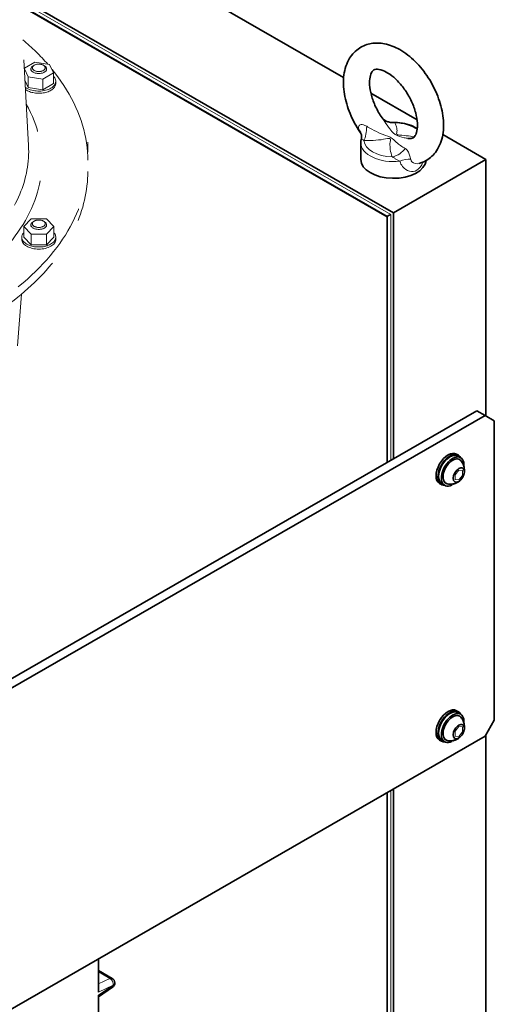
# Model space of a CAD drawing. Units: millimetres. Extents: x 166 to 3446, y 85 to 2445.
# Drawn here: x 3264 to 3446, y 1551 to 1927 of the extents above; entities that cross this region are included whole.
import ezdxf

# ---------------------------------------------------------------- set-up
doc = ezdxf.new("R2010")
doc.units = ezdxf.units.MM
doc.header["$LTSCALE"] = 6
doc.linetypes.add('HIDDEN', pattern=[9.525, 6.35, -3.175])
for name, color, linetype, lineweight in [('HIDDEN1', 3, 'HIDDEN', 18), ('実線(中線)', 5, 'Continuous', 35), ('実線(細線)', 16, 'Continuous', 18)]:
    doc.layers.add(name, color=color, linetype=linetype, lineweight=lineweight)

msp = doc.modelspace()

# ---------------------------------------------------------------- linework, layer by layer
at = {"layer": 'HIDDEN1'}
for p, q in [((3262.897, 1968.797), (3267.679, 1878.915)), ((3266.105, 1908.486), (3270.108, 1910.792)), ((3269.858, 1909.64), (3269.473, 1909.417)), ((3270.108, 1910.792), (3275.685, 1909.931)), ((3273.348, 1909.64), (3273.732, 1909.417)), ((3275.685, 1909.931), (3277.179, 1906.72)), ((3267.52, 1905.229), (3266.118, 1908.242)), ((3273.097, 1904.369), (3267.52, 1905.229)), ((3267.52, 1901.141), (3267.52, 1905.229)), ((3268.603, 1907.58), (3268.603, 1908.2)), ((3277.179, 1906.72), (3273.097, 1904.369)), ((3274.603, 1907.58), (3274.603, 1908.2)), ((3277.179, 1902.632), (3277.179, 1906.72)), ((3267.52, 1901.141), (3266.364, 1903.626)), ((3273.097, 1900.281), (3273.097, 1904.369)), ((3277.179, 1902.632), (3273.097, 1900.281)), ((3278.103, 1902.675), (3278.103, 1903.492)), ((3273.097, 1900.281), (3267.52, 1901.141)), ((3290.348, 1876.385), (3290.348, 1880.227)), ((3265.829, 1847.969), (3268.716, 1850.849)), ((3268.716, 1850.849), (3274.489, 1850.849)), ((3269.858, 1850.029), (3269.473, 1849.806)), ((3273.348, 1850.029), (3273.732, 1849.806)), ((3274.489, 1850.849), (3277.376, 1847.969)), ((3268.716, 1845.09), (3265.829, 1847.969)), ((3265.829, 1843.882), (3265.829, 1847.969)), ((3268.603, 1847.969), (3268.603, 1848.589)), ((3274.489, 1845.09), (3268.716, 1845.09)), ((3268.716, 1841.002), (3268.716, 1845.09)), ((3277.376, 1847.969), (3274.489, 1845.09)), ((3274.489, 1841.002), (3274.489, 1845.09)), ((3274.603, 1847.969), (3274.603, 1848.589)), ((3277.376, 1843.882), (3277.376, 1847.969)), ((3265.103, 1843.064), (3265.103, 1843.882)), ((3268.716, 1841.002), (3265.829, 1843.882)), ((3277.376, 1843.882), (3274.489, 1841.002)), ((3278.103, 1843.064), (3278.103, 1843.882)), ((3274.489, 1841.002), (3268.716, 1841.002)), ((3263.488, 1802.386), (3264.993, 1822.087))]:
    msp.add_line(p, q, dxfattribs=at)
for centre, major_axis, start_param, end_param in [((3146.648, 1872.869), (-143.7, 0), 3.6073094, 3.7381542), ((3271.603, 1908.2), (3, 0), 2.360047, 7.0647309), ((3146.648, 1872.869), (-143.7, 0), 5.8550224, 9.8696899), ((3271.603, 1903.492), (6.5, 0), 3.8082469, 6.8226857), ((3271.603, 1902.675), (6.5, 0), 3.8194234, 6.2831853), ((3146.648, 1872.869), (126.083, 0), 5.1688066, 6.5902657), ((3146.648, 1876.78), (121.088, 0), 3.1109628, 6.3138152), ((3146.648, 1869.027), (-143.7, 0), 0, 3.1415927), ((3271.603, 1848.589), (3, 0), 2.360047, 7.0647309), ((3271.603, 1843.882), (6.5, 0), 2.6642767, 6.7605012), ((3271.603, 1843.064), (6.5, 0), 3.1415927, 6.2831853)]:
    msp.add_ellipse(centre, major_axis=major_axis, ratio=0.5758617, start_param=start_param, end_param=end_param, dxfattribs=at)
for centre, major_axis in [((3271.603, 1908.643), (2.458, 0)), ((3271.603, 1849.032), (-2.458, 0))]:
    msp.add_ellipse(centre, major_axis=major_axis, ratio=0.5758617, dxfattribs=at)
at = {"layer": '実線(中線)'}
for p, q in [((3388.156, 1904.935), (3126.869, 2055.401)), ((3110.232, 2024.262), (3407.217, 1853.239)), ((3404.838, 1851.855), (3111.168, 2020.968)), ((3404.838, 1851.716), (3142.281, 2002.913)), ((3416.22, 1888.774), (3398.577, 1898.934)), ((3442.572, 1873.599), (3426.064, 1883.105)), ((3394.717, 1879.981), (3394.717, 1873.599)), ((3442.572, 1873.599), (3407.217, 1853.239)), ((3442.572, 1775.508), (3442.572, 1873.599)), ((3407.217, 1853.239), (3407.217, 1759.221)), ((3404.838, 1757.852), (3404.838, 1851.855)), ((3092.554, 1578.019), (3439.037, 1777.545)), ((3439.037, 1777.545), (3442.219, 1775.713)), ((3442.219, 1775.713), (3095.736, 1576.187)), ((3442.219, 1775.713), (3445.754, 1773.661)), ((3445.754, 1659.205), (3445.754, 1773.661)), ((3432.027, 1760.531), (3431.32, 1760.939)), ((3432.888, 1759.574), (3431.828, 1760.185)), ((3425.54, 1749.266), (3424.833, 1749.673)), ((3426.8, 1749.002), (3425.739, 1749.612)), ((3429.458, 1749.098), (3429.458, 1749.44)), ((3429.844, 1749.489), (3429.844, 1749.301)), ((3432.027, 1662.426), (3431.32, 1662.833)), ((3432.888, 1661.468), (3431.828, 1662.079)), ((3445.754, 1659.205), (3442.219, 1653.081)), ((3095.736, 1453.555), (3442.219, 1653.081)), ((3442.572, 1358.545), (3442.572, 1653.693)), ((3425.54, 1651.16), (3424.833, 1651.567)), ((3426.8, 1650.896), (3425.739, 1651.507)), ((3429.458, 1650.993), (3429.458, 1651.334)), ((3429.844, 1651.383), (3429.844, 1651.195)), ((3404.838, 1346.351), (3404.838, 1631.555)), ((3407.217, 1632.925), (3407.217, 1343.908)), ((3294.433, 1555.247), (3294.433, 1567.977)), ((3294.433, 1563.464), (3299.674, 1560.446)), ((3299.804, 1557.061), (3294.433, 1553.393)), ((3294.433, 1554.034), (3294.433, 1537.261))]:
    msp.add_line(p, q, dxfattribs=at)
msp.add_arc((3298.676, 1558.713), 2, 304.33368, 60.06401, dxfattribs=at)
for centre, major_axis, ratio, start_param, end_param in [((3407.217, 1873.599), (12.5, 0), 0.5758617, 3.1415927, 6.2267698), ((3409.338, 1854.456), (-4.5, -2.601), 0.0016725, 5.4968203, 6.2822185), ((3428.076, 1755.306), (-3.244, -5.633), 0.5780931, 3.1415927, 6.2831853), ((3428.784, 1754.899), (-3.244, -5.633), 0.5780931, 2.7883129, 6.636465), ((3428.784, 1754.899), (-3.044, -5.286), 0.5780931, 3.1415927, 6.2831853), ((3429.844, 1754.288), (-3.044, -5.286), 0.5780931, 2.2570976, 6.977029), ((3429.844, 1754.288), (-2.62, -4.55), 0.5780931, 2.9526791, 6.4720988), ((3429.844, 1754.288), (-7.126, 10.426), 0.2357184, 1.8849395, 1.9029079), ((3429.844, 1754.288), (-3.044, -5.286), 0.5780931, 0.7834645, 0.8844951), ((3428.076, 1657.2), (-3.244, -5.633), 0.5780931, 3.1415927, 6.2831853), ((3428.784, 1656.793), (-3.244, -5.633), 0.5780931, 2.7883129, 6.636465), ((3428.784, 1656.793), (-3.044, -5.286), 0.5780931, 3.1415927, 6.2831853), ((3429.844, 1656.182), (-3.044, -5.286), 0.5780931, 2.2570976, 6.977029), ((3429.844, 1656.182), (-2.62, -4.55), 0.5780931, 2.9526791, 6.4720988), ((3429.844, 1656.182), (-7.126, 10.426), 0.2357184, 1.8849395, 1.9029079), ((3429.844, 1656.182), (-3.044, -5.286), 0.5780931, 0.7834645, 0.8844951)]:
    msp.add_ellipse(centre, major_axis=major_axis, ratio=ratio, start_param=start_param, end_param=end_param, dxfattribs=at)
for centre in [(3432.178, 1752.944), (3432.178, 1654.838)]:
    msp.add_ellipse(centre, major_axis=(-1.497, -2.6), ratio=0.5780931, dxfattribs=at)
for points, knots in [([(3394.404, 1884.131), (3392.914, 1886.327), (3391.635, 1888.696), (3389.615, 1893.573), (3388.874, 1896.08), (3388.038, 1901.066), (3387.946, 1903.544), (3388.568, 1908.183), (3389.255, 1910.369), (3391.398, 1913.848), (3392.695, 1915.221), (3395.602, 1917.09), (3397.133, 1917.669), (3400.387, 1918.226), (3402.107, 1918.164), (3405.798, 1917.438), (3407.754, 1916.655), (3411.718, 1914.397), (3413.706, 1912.84), (3417.378, 1909.195), (3419.058, 1907.103), (3421.958, 1902.613), (3423.183, 1900.221), (3425.083, 1895.315), (3425.758, 1892.803), (3426.448, 1887.828), (3426.46, 1885.365), (3425.662, 1880.809), (3424.888, 1878.687), (3422.612, 1875.381), (3421.278, 1874.109), (3418.869, 1872.714), (3417.96, 1872.332), (3417.024, 1872.066)], [5.3727771, 5.3727771, 5.3727771, 5.3727771, 5.7218079, 5.7218079, 6.0716271, 6.0716271, 6.4259952, 6.4259952, 6.7671915, 6.7671915, 7.0422554, 7.0422554, 7.280381, 7.280381, 7.5370748, 7.5370748, 7.8486358, 7.8486358, 8.2002049, 8.2002049, 8.5529658, 8.5529658, 8.9017943, 8.9017943, 9.2520381, 9.2520381, 9.6066322, 9.6066322, 9.9428947, 9.9428947, 10.2107738, 10.2107738, 10.356046, 10.356046, 10.356046, 10.356046]), ([(3402.823, 1889.535), (3401.904, 1890.864), (3401.079, 1892.299), (3399.707, 1895.223), (3399.16, 1896.713), (3398.398, 1899.545), (3398.176, 1900.89), (3398.032, 1903.252), (3398.101, 1904.278), (3398.416, 1905.921), (3398.659, 1906.537), (3399.191, 1907.461), (3399.452, 1907.69), (3399.939, 1907.976), (3400.189, 1908.069), (3401.149, 1908.16), (3402.015, 1908.072), (3403.925, 1907.337), (3404.847, 1906.85), (3406.786, 1905.504), (3407.803, 1904.64), (3409.81, 1902.575), (3410.798, 1901.364), (3412.607, 1898.719), (3413.425, 1897.28), (3414.78, 1894.353), (3415.318, 1892.865), (3416.061, 1890.041), (3416.272, 1888.704), (3416.399, 1886.361), (3416.323, 1885.346), (3415.998, 1883.727), (3415.752, 1883.124), (3415.215, 1882.218), (3414.956, 1881.998), (3414.312, 1881.639), (3413.782, 1881.483), (3412.746, 1881.658)], [5.3577857, 5.3577857, 5.3577857, 5.3577857, 5.6439665, 5.6439665, 5.9301233, 5.9301233, 6.2103932, 6.2103932, 6.4806538, 6.4806538, 6.7470882, 6.7470882, 7.0655841, 7.0655841, 7.3282967, 7.3282967, 7.6903536, 7.6903536, 7.9560812, 7.9560812, 8.2272818, 8.2272818, 8.5080377, 8.5080377, 8.7943047, 8.7943047, 9.0803674, 9.0803674, 9.3603739, 9.3603739, 9.6303307, 9.6303307, 9.8970437, 9.8970437, 10.2198674, 10.2198674, 10.6570197, 10.6570197, 10.6570197, 10.6570197]), ([(3406.771, 1887.768), (3406.313, 1887.759), (3405.813, 1887.815), (3404.881, 1888.06), (3404.454, 1888.245), (3403.768, 1888.638), (3403.505, 1888.842), (3403.122, 1889.182), (3403, 1889.318), (3402.872, 1889.47), (3402.842, 1889.51), (3402.825, 1889.533), (3402.822, 1889.536), (3402.821, 1889.538)], [0.75433268, 0.75433268, 0.75433268, 0.75433268, 0.82475384, 0.82475384, 0.89517501, 0.89517501, 0.96559617, 0.96559617, 1.03601733, 1.03601733, 1.08528883, 1.08528883, 1.09836208, 1.09836208, 1.09836208, 1.09836208]), ([(3406.771, 1887.768), (3408.047, 1887.796), (3409.329, 1887.705), (3411.794, 1887.29), (3412.976, 1886.967), (3414.864, 1886.214), (3415.615, 1885.832), (3416.291, 1885.392)], [5.46036084, 5.46036084, 5.46036084, 5.46036084, 5.78200536, 5.78200536, 6.10364989, 6.10364989, 6.34390049, 6.34390049, 6.34390049, 6.34390049]), ([(3395.015, 1882.785), (3395.012, 1882.798), (3395.007, 1882.822), (3394.985, 1882.91), (3394.964, 1882.989), (3394.889, 1883.21), (3394.835, 1883.351), (3394.67, 1883.698), (3394.558, 1883.903), (3394.404, 1884.131)], [0.08184812, 0.08184812, 0.08184812, 0.08184812, 0.12360321, 0.12360321, 0.18540481, 0.18540481, 0.24720642, 0.24720642, 0.30900802, 0.30900802, 0.30900802, 0.30900802]), ([(3394.904, 1881.354), (3394.932, 1881.456), (3394.956, 1881.561), (3394.995, 1881.77), (3395.01, 1881.874), (3395.032, 1882.08), (3395.038, 1882.181), (3395.042, 1882.377), (3395.04, 1882.472), (3395.03, 1882.652), (3395.021, 1882.737), (3395.011, 1882.816)], [0.93229601, 0.93229601, 0.93229601, 0.93229601, 0.96712451, 0.96712451, 1.001953, 1.001953, 1.0367815, 1.0367815, 1.07161, 1.07161, 1.10643849, 1.10643849, 1.10643849, 1.10643849]), ([(3394.717, 1879.981), (3394.717, 1880.074), (3394.719, 1880.166), (3394.729, 1880.351), (3394.737, 1880.443), (3394.757, 1880.627), (3394.77, 1880.719), (3394.8, 1880.902), (3394.817, 1880.993), (3394.857, 1881.174), (3394.879, 1881.264), (3394.904, 1881.354)], [3.92699082, 3.92699082, 3.92699082, 3.92699082, 3.95844007, 3.95844007, 3.98988932, 3.98988932, 4.02133857, 4.02133857, 4.05278782, 4.05278782, 4.08423708, 4.08423708, 4.08423708, 4.08423708]), ([(3432.911, 1758.472), (3433.324, 1758.01), (3433.628, 1757.519), (3434.085, 1756.534), (3434.217, 1756.047), (3434.363, 1755.186), (3434.377, 1754.808), (3434.351, 1754.138), (3434.309, 1753.845), (3434.198, 1753.316), (3434.127, 1753.079), (3434.037, 1752.835), (3434.028, 1752.81), (3434.019, 1752.786)], [5.6847669, 5.6847669, 5.6847669, 5.6847669, 5.8829492, 5.8829492, 6.1066054, 6.1066054, 6.3302615, 6.3302615, 6.5539176, 6.5539176, 6.7775738, 6.7775738, 6.8030476, 6.8030476, 6.8030476, 6.8030476]), ([(3433.239, 1751.431), (3433.094, 1751.251), (3432.93, 1751.072), (3432.543, 1750.71), (3432.319, 1750.528), (3431.776, 1750.167), (3431.456, 1749.987), (3430.671, 1749.67), (3430.204, 1749.531), (3429.095, 1749.391), (3428.449, 1749.394), (3427.765, 1749.535)], [1.0470666, 1.0470666, 1.0470666, 1.0470666, 1.2707227, 1.2707227, 1.4943789, 1.4943789, 1.718035, 1.718035, 1.9416911, 1.9416911, 2.1653473, 2.1653473, 2.1653473, 2.1653473]), ([(3432.911, 1660.366), (3433.324, 1659.905), (3433.628, 1659.413), (3434.085, 1658.428), (3434.217, 1657.942), (3434.363, 1657.08), (3434.377, 1656.702), (3434.351, 1656.032), (3434.309, 1655.739), (3434.198, 1655.21), (3434.127, 1654.974), (3434.037, 1654.73), (3434.028, 1654.705), (3434.019, 1654.68)], [5.6847669, 5.6847669, 5.6847669, 5.6847669, 5.8829492, 5.8829492, 6.1066054, 6.1066054, 6.3302615, 6.3302615, 6.5539176, 6.5539176, 6.7775738, 6.7775738, 6.8030476, 6.8030476, 6.8030476, 6.8030476]), ([(3433.239, 1653.325), (3433.094, 1653.146), (3432.93, 1652.966), (3432.543, 1652.605), (3432.319, 1652.422), (3431.776, 1652.061), (3431.456, 1651.882), (3430.671, 1651.564), (3430.204, 1651.425), (3429.095, 1651.285), (3428.449, 1651.288), (3427.765, 1651.429)], [1.0470666, 1.0470666, 1.0470666, 1.0470666, 1.2707227, 1.2707227, 1.4943789, 1.4943789, 1.718035, 1.718035, 1.9416911, 1.9416911, 2.1653473, 2.1653473, 2.1653473, 2.1653473])]:
    msp.add_open_spline(points, degree=3, knots=knots, dxfattribs=at)
at = {"layer": '実線(細線)'}
for p, q in [((3110.232, 2023.035), (3406.156, 1852.624)), ((3406.156, 1758.611), (3406.156, 1852.624)), ((3432.178, 1754.832), (3430.763, 1753.074)), ((3433.592, 1754.702), (3432.178, 1754.832)), ((3433.592, 1752.814), (3433.592, 1754.702)), ((3430.763, 1753.074), (3430.763, 1751.186)), ((3430.763, 1751.186), (3432.178, 1751.056)), ((3432.178, 1751.056), (3433.592, 1752.814)), ((3432.178, 1656.726), (3430.763, 1654.968)), ((3433.592, 1656.597), (3432.178, 1656.726)), ((3430.763, 1654.968), (3430.763, 1653.08)), ((3430.763, 1653.08), (3432.178, 1652.95)), ((3432.178, 1652.95), (3433.592, 1654.709)), ((3433.592, 1654.709), (3433.592, 1656.597)), ((3406.156, 1344.518), (3406.156, 1632.314)), ((3294.433, 1562.934), (3298.806, 1560.416)), ((3298.806, 1560.416), (3294.433, 1558.366)), ((3294.433, 1555.247), (3300.09, 1557.898)), ((3300.09, 1557.898), (3294.433, 1554.034))]:
    msp.add_line(p, q, dxfattribs=at)
for centre, major_axis, ratio, start_param, end_param in [((3407.711, 1893.015), (-4.891, -3.475), 0.8562195, 0.0005095, 1.0176375), ((3407.217, 1881.111), (11.321, 0), 0.5758617, 0.6474165, 1.5304897), ((3389.062, 1882.031), (5.948, 0.785), 0.8345865, 0, 0.4937059), ((3394.958, 1885.67), (0.322, 5.991), 0.3302692, 3.7950662, 4.8338982), ((3407.217, 1879.981), (-12.5, 0), 0.5758617, 0, 1.7643932), ((3407.217, 1881.111), (-11.321, 0), 0.5758617, 0.0403067, 1.5304897), ((3406.722, 1878.895), (5.471, 2.464), 0.6848977, 4.4198796, 5.4587116), ((3410.776, 1869.527), (5.338, 2.74), 0.5928348, 0.700481, 1.4837384), ((3298.676, 1558.713), (0.998, 1.733), 0.5780931, 0, 0.6910498), ((3298.676, 1558.713), (-0.849, 1.811), 0.6287686, 3.9797915, 5.5505878), ((3298.676, 1558.713), (1.128, -1.652), 0.5224839, 0, 0.7450336)]:
    msp.add_ellipse(centre, major_axis=major_axis, ratio=ratio, start_param=start_param, end_param=end_param, dxfattribs=at)
for points, knots in [([(3396.961, 1886.291), (3396.044, 1886.84), (3395.336, 1887.02), (3394.372, 1886.912), (3394.08, 1886.677), (3393.855, 1886.14), (3393.829, 1885.896), (3393.881, 1885.45), (3393.925, 1885.267), (3393.99, 1885.075)], [0, 0, 0, 0, 0.3927857, 0.3927857, 0.746846, 0.746846, 0.9681337, 0.9681337, 1.1064385, 1.1064385, 1.1064385, 1.1064385]), ([(3402.823, 1889.535), (3403.158, 1889.05), (3403.501, 1888.544), (3404.464, 1887.137), (3405.112, 1886.21), (3406.386, 1884.595), (3406.778, 1883.949), (3408.865, 1882.437), (3410.249, 1882.177), (3411.803, 1881.829), (3412.281, 1881.736), (3412.746, 1881.658)], [-2.0817915, -2.0817915, -2.0817915, -2.0817915, -1.8354904, -1.8354904, -1.4159497, -1.4159497, -1.0803172, -1.0803172, -0.7446847, -0.7446847, -0.5895872, -0.5895872, -0.5895872, -0.5895872]), ([(3415.136, 1882.206), (3414.937, 1882.246), (3414.738, 1882.284), (3413.461, 1882.52), (3412.381, 1882.679), (3410.228, 1882.924), (3408.682, 1882.82), (3408.3, 1883.637), (3408.565, 1884.166), (3408.561, 1885.272), (3408.459, 1885.893), (3408.098, 1886.882), (3407.912, 1887.258), (3407.673, 1887.625)], [0.3528535, 0.3528535, 0.3528535, 0.3528535, 0.4139201, 0.4139201, 0.7446847, 0.7446847, 1.0803172, 1.0803172, 1.4159497, 1.4159497, 1.8354904, 1.8354904, 2.0977033, 2.0977033, 2.0977033, 2.0977033]), ([(3393.99, 1885.075), (3394.03, 1884.958), (3394.068, 1884.849), (3394.208, 1884.482), (3394.305, 1884.281), (3394.405, 1884.134)], [0, 0, 0, 0, 0.08449892, 0.08449892, 0.30900802, 0.30900802, 0.30900802, 0.30900802]), ([(3411.676, 1877.817), (3411.113, 1878.119), (3410.53, 1878.47), (3409.398, 1879.276), (3408.869, 1879.694), (3407.716, 1880.719), (3407.237, 1881.5), (3404.613, 1882.702), (3403.583, 1882.982), (3401.236, 1883.977), (3400.022, 1884.579), (3398.223, 1885.551), (3397.573, 1885.924), (3396.961, 1886.291)], [-2.0977033, -2.0977033, -2.0977033, -2.0977033, -1.6837832, -1.6837832, -1.3530186, -1.3530186, -1.0173861, -1.0173861, -0.6817536, -0.6817536, -0.2622129, -0.2622129, 0, 0, 0, 0]), ([(3394.904, 1881.354), (3394.902, 1881.346), (3394.915, 1881.334), (3394.997, 1881.291), (3395.108, 1881.253), (3395.435, 1881.129), (3395.658, 1881.047), (3395.905, 1880.849)], [-0.93229601, -0.93229601, -0.93229601, -0.93229601, -0.74684598, -0.74684598, -0.39278567, -0.39278567, 0, 0, 0, 0]), ([(3395.905, 1880.849), (3396.728, 1880.817), (3397.566, 1880.818), (3399.772, 1880.891), (3401.155, 1881.007), (3403.612, 1881.314), (3404.825, 1881.636), (3406.481, 1881.553), (3405.897, 1880.43), (3405.855, 1878.921), (3405.893, 1878.162), (3406.138, 1876.457), (3406.384, 1875.513), (3406.761, 1874.597)], [0, 0, 0, 0, 0.2622129, 0.2622129, 0.6817536, 0.6817536, 1.0173861, 1.0173861, 1.3530186, 1.3530186, 1.6837832, 1.6837832, 2.0977033, 2.0977033, 2.0977033, 2.0977033]), ([(3413.81, 1873.662), (3413.733, 1874.145), (3413.574, 1874.702), (3413.203, 1875.776), (3412.998, 1876.289), (3412.581, 1877.01), (3412.399, 1877.259), (3412.026, 1877.601), (3411.864, 1877.716), (3411.676, 1877.817)], [0, 0, 0, 0, 0.392843, 0.392843, 0.7469549, 0.7469549, 0.9682749, 0.9682749, 1.1065999, 1.1065999, 1.1065999, 1.1065999]), ([(3406.761, 1874.597), (3406.901, 1874.537), (3407.024, 1874.471), (3407.33, 1874.292), (3407.503, 1874.173), (3407.969, 1873.856), (3408.271, 1873.652), (3408.934, 1873.256), (3409.296, 1873.068), (3409.622, 1872.917)], [-1.1065999, -1.1065999, -1.1065999, -1.1065999, -0.9682749, -0.9682749, -0.7469549, -0.7469549, -0.392843, -0.392843, 0, 0, 0, 0]), ([(3409.622, 1872.917), (3409.873, 1872.178), (3410.228, 1871.493), (3412.14, 1868.947), (3414.427, 1868.448), (3417.108, 1870.062), (3417.902, 1871.139), (3418.447, 1872.569)], [-2.7050001, -2.7050001, -2.7050001, -2.7050001, -2.4010886, -2.4010886, -1.3385498, -1.3385498, -0.720196, -0.720196, -0.720196, -0.720196]), ([(3417.012, 1872.069), (3416.013, 1871.796), (3414.902, 1871.993), (3414.029, 1872.96), (3413.869, 1873.288), (3413.81, 1873.662)], [1.5705821, 1.5705821, 1.5705821, 1.5705821, 2.4010886, 2.4010886, 2.7050001, 2.7050001, 2.7050001, 2.7050001])]:
    msp.add_open_spline(points, degree=3, knots=knots, dxfattribs=at)
msp.add_open_spline([(3407.673, 1887.625), (3407.317, 1887.726), (3407.053, 1887.774), (3406.771, 1887.768)], degree=3, dxfattribs=at)

doc.saveas('drawing.dxf')
